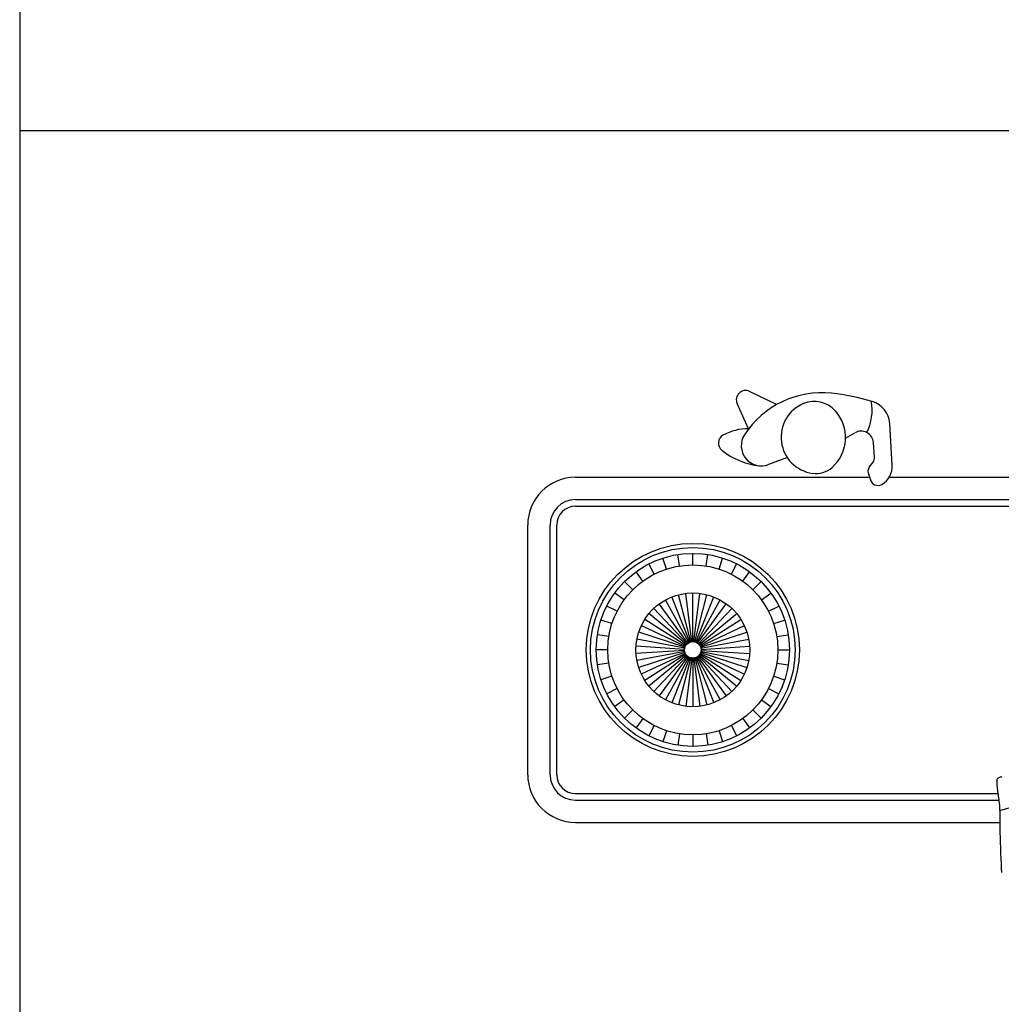
# Model space of a CAD drawing. Units: millimetres. Extents: x 816.2 to 853.2, y 474.1 to 486.7.
# Drawn here: x 816.2 to 819.8, y 479.5 to 483.1 of the extents above; entities that cross this region are included whole.
import ezdxf

# ---------------------------------------------------------------- set-up
doc = ezdxf.new("R2010")
doc.units = ezdxf.units.MM
for name, color, linetype in [('AMBIENTACION', 1, 'Continuous'), ('MUEBLES', 1, 'Continuous'), ('SIMBOLOGIA', 2, 'Continuous')]:
    doc.layers.add(name, color=color, linetype=linetype)

# ---------------------------------------------------------------- blocks, each defined once
blk = doc.blocks.new('CASINO-RULETA-01')
at = {"layer": 'MUEBLES'}
for p, q in [((0.9076, 0.8954), (0.8094, 0.9435)), ((0.8061, 0.807), (0.7641, 0.8996)), ((1.3302, 0.6747), (1.3209, 0.827)), ((1.1597, 0.7727), (1.1943, 0.7925)), ((1.2658, 0.7029), (1.2616, 0.7569)), ((0.9475, 0.7019), (0.8792, 0.6763)), ((1.2466, 0.6667), (1.2606, 0.685)), ((0.1742, 0.63), (1.2487, 0.63)), ((1.3189, 0.63), (2.5275, 0.63)), ((0.1742, 0.5487), (2.5179, 0.5487)), ((0.1742, 0.5244), (2.5244, 0.5244)), ((0, -0.4558), (0, 0.4558)), ((0.0813, -0.4558), (0.0813, 0.4558)), ((0.1056, -0.4558), (0.1056, 0.4558)), ((0.5065, 0.2951), (0.4935, 0.3352)), ((0.5539, 0.3064), (0.5473, 0.3481)), ((0.6024, 0.3102), (0.6024, 0.3524)), ((0.6509, 0.3064), (0.6575, 0.3481)), ((0.6983, 0.2951), (0.7113, 0.3352)), ((0.4616, 0.2764), (0.4424, 0.314)), ((0.7433, 0.2764), (0.7624, 0.314)), ((0.4201, 0.251), (0.3953, 0.2851)), ((0.7848, 0.251), (0.8095, 0.2851)), ((0.383, 0.2194), (0.3532, 0.2492)), ((0.8218, 0.2194), (0.8516, 0.2492)), ((0.3514, 0.1824), (0.3173, 0.2071)), ((0.5879, 0.0264), (0.5023, 0.1821)), ((0.5913, 0.028), (0.5259, 0.1932)), ((0.5949, 0.0292), (0.5507, 0.2013)), ((0.5986, 0.0299), (0.5764, 0.2062)), ((0.6024, 0.0301), (0.6024, 0.2078)), ((0.6062, 0.0299), (0.6285, 0.2062)), ((0.6099, 0.0292), (0.6541, 0.2013)), ((0.6135, 0.028), (0.6789, 0.1932)), ((0.6169, 0.0264), (0.7025, 0.1821)), ((0.8534, 0.1824), (0.8875, 0.2071)), ((0.326, 0.1408), (0.2884, 0.16)), ((0.5818, 0.022), (0.4601, 0.1515)), ((0.5847, 0.0244), (0.4802, 0.1681)), ((0.6201, 0.0244), (0.7246, 0.1681)), ((0.623, 0.022), (0.7447, 0.1515)), ((0.8788, 0.1408), (0.9164, 0.16)), ((0.3074, 0.0959), (0.2672, 0.1089)), ((0.577, 0.0161), (0.4269, 0.1114)), ((0.5792, 0.0192), (0.4423, 0.1325)), ((0.6256, 0.0192), (0.7625, 0.1325)), ((0.6278, 0.0161), (0.7779, 0.1114)), ((0.8975, 0.0959), (0.9376, 0.1089)), ((0.5752, 0.0128), (0.4144, 0.0885)), ((0.6297, 0.0128), (0.7905, 0.0885)), ((0.296, 0.0485), (0.2543, 0.0551)), ((0.5728, 0.0056), (0.3983, 0.0389)), ((0.5738, 0.0093), (0.4048, 0.0642)), ((0.6311, 0.0093), (0.8001, 0.0642)), ((0.632, 0.0056), (0.8066, 0.0389)), ((0.9088, 0.0485), (0.9505, 0.0551)), ((0.2922, 0), (0.25, 0)), ((0.5723, 0.0019), (0.395, 0.013)), ((0.6325, 0.0019), (0.8098, 0.013)), ((0.9126, 0), (0.9548, 0)), ((0.5723, -0.0019), (0.395, -0.013)), ((0.5728, -0.0056), (0.3983, -0.0389)), ((0.5738, -0.0093), (0.4048, -0.0642)), ((0.5752, -0.0128), (0.4144, -0.0885)), ((0.577, -0.0161), (0.4269, -0.1114)), ((0.5792, -0.0192), (0.4423, -0.1325)), ((0.5818, -0.022), (0.4601, -0.1515)), ((0.5847, -0.0244), (0.4802, -0.1681)), ((0.5879, -0.0264), (0.5023, -0.1821)), ((0.5913, -0.028), (0.5259, -0.1932)), ((0.5949, -0.0292), (0.5507, -0.2013)), ((0.5986, -0.0299), (0.5764, -0.2062)), ((0.6024, -0.0301), (0.6024, -0.2078)), ((0.6062, -0.0299), (0.6285, -0.2062)), ((0.6099, -0.0292), (0.6541, -0.2013)), ((0.6135, -0.028), (0.6789, -0.1932)), ((0.6169, -0.0264), (0.7025, -0.1821)), ((0.6201, -0.0244), (0.7246, -0.1681)), ((0.623, -0.022), (0.7447, -0.1515)), ((0.6256, -0.0192), (0.7625, -0.1325)), ((0.6278, -0.0161), (0.7779, -0.1114)), ((0.6297, -0.0128), (0.7905, -0.0885)), ((0.6311, -0.0093), (0.8001, -0.0642)), ((0.632, -0.0056), (0.8066, -0.0389)), ((0.6325, -0.0019), (0.8098, -0.013)), ((0.296, -0.0485), (0.2543, -0.0551)), ((0.9088, -0.0485), (0.9505, -0.0551)), ((0.3074, -0.0959), (0.2672, -0.1089)), ((0.8975, -0.0959), (0.9376, -0.1089)), ((0.326, -0.1408), (0.2884, -0.16)), ((0.8788, -0.1408), (0.9164, -0.16)), ((0.3514, -0.1824), (0.3173, -0.2071)), ((0.8534, -0.1824), (0.8875, -0.2071)), ((0.383, -0.2194), (0.3532, -0.2492)), ((0.4201, -0.251), (0.3953, -0.2851)), ((0.7848, -0.251), (0.8095, -0.2851)), ((0.8218, -0.2194), (0.8516, -0.2492)), ((0.4616, -0.2764), (0.4424, -0.314)), ((0.7433, -0.2764), (0.7624, -0.314)), ((0.5065, -0.2951), (0.4935, -0.3352)), ((0.5539, -0.3064), (0.5473, -0.3481)), ((0.6024, -0.3102), (0.6024, -0.3524)), ((0.6509, -0.3064), (0.6575, -0.3481)), ((0.6983, -0.2951), (0.7113, -0.3352)), ((1.7189, -0.4672), (1.7168, -0.4683)), ((1.7214, -0.4663), (1.7189, -0.4672)), ((1.7243, -0.4654), (1.7214, -0.4663)), ((1.7273, -0.4647), (1.7243, -0.4654)), ((1.7305, -0.4641), (1.7273, -0.4647)), ((1.7115, -0.4788), (1.7114, -0.4816)), ((1.7114, -0.4816), (1.7116, -0.4848)), ((1.7116, -0.4764), (1.7115, -0.4788)), ((1.712, -0.4743), (1.7116, -0.4764)), ((1.7116, -0.4848), (1.7118, -0.4885)), ((1.7118, -0.4885), (1.7121, -0.4926)), ((1.7127, -0.4725), (1.712, -0.4743)), ((1.7121, -0.4926), (1.7125, -0.497)), ((1.7125, -0.497), (1.713, -0.5018)), ((1.7137, -0.4709), (1.7127, -0.4725)), ((1.713, -0.5018), (1.7135, -0.5068)), ((1.715, -0.4695), (1.7137, -0.4709)), ((1.7168, -0.4683), (1.715, -0.4695)), ((0.1742, -0.5244), (1.7158, -0.5244)), ((1.7135, -0.5068), (1.7141, -0.512)), ((1.7141, -0.512), (1.7148, -0.5174)), ((1.7148, -0.5174), (1.7156, -0.523)), ((1.7156, -0.523), (1.7164, -0.5286)), ((1.7164, -0.5286), (1.7173, -0.5343)), ((1.7173, -0.5343), (1.7181, -0.5402)), ((0.1742, -0.5487), (1.7193, -0.5487)), ((1.7181, -0.5402), (1.719, -0.5464)), ((1.719, -0.5464), (1.7198, -0.5529)), ((1.7198, -0.5529), (1.7205, -0.5597)), ((1.7205, -0.5597), (1.7212, -0.567)), ((1.7212, -0.567), (1.7217, -0.5748)), ((1.7217, -0.5748), (1.7221, -0.5831)), ((1.8128, -0.5613), (1.7222, -0.5883)), ((1.7221, -0.5831), (1.7223, -0.5921)), ((1.7223, -0.5921), (1.7225, -0.602)), ((1.7225, -0.602), (1.7226, -0.6127)), ((0.1742, -0.63), (1.7228, -0.63)), ((1.7226, -0.6127), (1.7227, -0.6246)), ((1.7227, -0.6246), (1.7229, -0.6376)), ((1.7229, -0.6376), (1.7231, -0.652)), ((1.7231, -0.652), (1.7234, -0.6678)), ((1.7234, -0.6678), (1.7238, -0.6851)), ((1.7238, -0.6851), (1.7243, -0.7036)), ((1.7243, -0.7036), (1.7249, -0.7228)), ((1.7249, -0.7228), (1.7256, -0.7422)), ((1.7256, -0.7422), (1.7264, -0.7613)), ((1.7264, -0.7613), (1.7272, -0.7799)), ((1.7272, -0.7799), (1.728, -0.7973)), ((1.728, -0.7973), (1.7288, -0.8131))]:
    blk.add_line(p, q, dxfattribs=at)
for radius in [0.3889, 0.3735, 0.3524, 0.3102, 0.2078, 0.0301]:
    blk.add_circle((0.6024, 0), radius, dxfattribs=at)
for centre, radius, start, end in [((0.7946, 0.9134), 0.0335, 63.8988, 204.4247), ((1.0724, 0.6037), 0.335, 83.8075, 147.0958), ((1.0181, 0.1035), 0.8383, 73.4031, 83.8075), ((1.0578, 0.7764), 0.1332, 112.746, 261.956), ((1.046, 0.8046), 0.1026, 41.7971, 112.746), ((1.0878, 0.8727), 0.1688, 332.0521, 12.112), ((1.2321, 0.8216), 0.0889, 3.5076, 73.4031), ((1.0134, 0.7754), 0.1464, 311.7514, 41.7971), ((0.8032, 0.6205), 0.1866, 89.0903, 119.0732), ((1.2167, 0.7534), 0.045, 4.5143, 119.7562), ((0.7285, 0.7548), 0.0328, 119.0732, 231.1184), ((0.8532, 0.7455), 0.0739, 147.0958, 290.5492), ((0.8747, 0.9362), 0.2658, 231.1184, 263.572), ((1.2397, 0.7009), 0.0262, 322.7892, 4.5143), ((1.0516, 0.7326), 0.0889, 261.956, 311.7514), ((1.2662, 0.6518), 0.0246, 142.7892, 208.134), ((1.2543, 0.6701), 0.076, 299.5813, 3.5076), ((0.1742, 0.4558), 0.1742, 90, 180), ((1.1987, 0.6157), 0.052, 9.2551, 28.134), ((1.2779, 0.6286), 0.0283, 189.2551, 299.5813), ((0.1742, 0.4558), 0.0929, 90, 180), ((0.1742, 0.4558), 0.0686, 90, 180), ((0.1742, -0.4558), 0.1742, 180, 270), ((0.1742, -0.4558), 0.0929, 180, 270), ((0.1742, -0.4558), 0.0686, 180, 270)]:
    blk.add_arc(centre, radius, start, end, dxfattribs=at)

msp = doc.modelspace()

# ---------------------------------------------------------------- linework, layer by layer
at = {"layer": 'SIMBOLOGIA'}
for p, q in [((816.2278, 486.7131), (816.2278, 474.2003)), ((816.2278, 482.7131), (853.2278, 482.7131))]:
    msp.add_line(p, q, dxfattribs=at)

# ---------------------------------------------------------------- block references
at = {"layer": 'AMBIENTACION'}
msp.add_blockref('CASINO-RULETA-01', (818.0819, 480.8171), dxfattribs=at)

doc.saveas('drawing.dxf')
